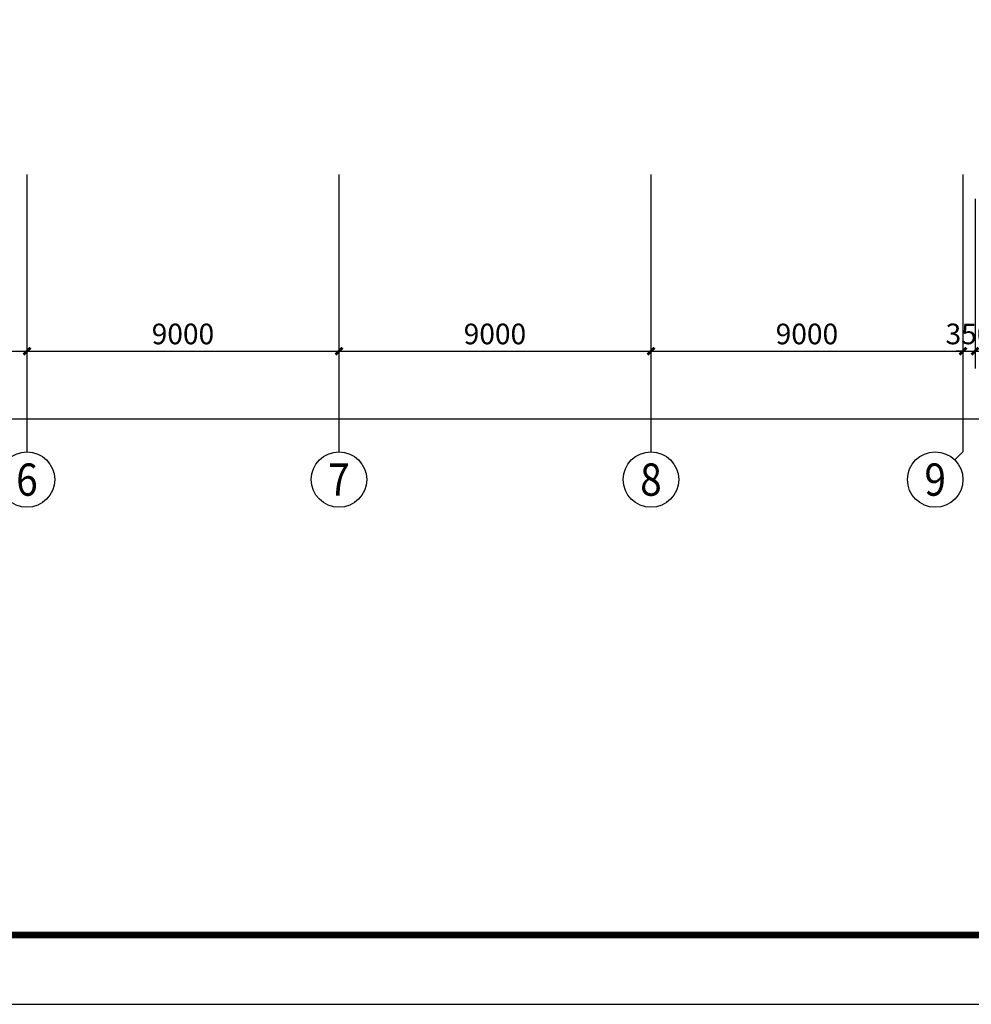
# Model space of a CAD drawing. Units: millimetres. Extents: x -1878335 to 5146870, y -284286 to 2107906.
# Drawn here: x 3181094 to 3208544, y 298573 to 326987 of the extents above; entities that cross this region are included whole.
import ezdxf
from ezdxf.enums import TextEntityAlignment as Align

# ---------------------------------------------------------------- set-up
doc = ezdxf.new("R2010")
doc.units = ezdxf.units.MM
doc.header["$LTSCALE"] = 1000
for name, color, linetype in [('AXIS', 3, 'Continuous'), ('AXIS_TEXT', 7, 'Continuous'), ('PUB_TITLE', 4, 'Continuous'), ('屋面', 133, 'Continuous')]:
    doc.layers.add(name, color=color, linetype=linetype)
doc.styles.add('_TCH_AXIS', font='COMPLEX', dxfattribs={"bigfont": 'GBCBIG'})
doc.styles.add('_TCH_DIM_T3', font='SIMPLEX', dxfattribs={"width": 0.705882, "bigfont": 'GBCBIG'})
doc.styles.add('COMPLEX', font='COMPLEX')
doc.dimstyles.new('_TCH_ARCH&&200', dxfattribs={"dimtxt": 595, "dimasz": 200, "dimexe": 500, "dimexo": 600, "dimgap": 200, "dimtad": 1, "dimdec": 0, "dimzin": 0, "dimdsep": 46, "dimtxsty": '_TCH_DIM_T3', "dimblk": 'ARCHTICK', "dimcen": 0.09, "dimclrt": 7, "dimazin": 2, "dimtfac": 1, "dimtdec": 0, "dimtix": 1, "dimtmove": 2, "dimatfit": 3, "dimfxl": 1, "dimtolj": 1, "dimtzin": 0, "dimarcsym": 0})

# ---------------------------------------------------------------- blocks, each defined once
blk = doc.blocks.new('_ArchTick')
at = {"color": 0, "linetype": 'ByBlock', "const_width": 0.4}
blk.add_lwpolyline([(-0.5, -0.5), (0.5, 0.5)], dxfattribs=at)
blk = doc.blocks.new('*D1757')
at = {"layer": 'AXIS', "color": 0, "linetype": 'ByBlock', "lineweight": -2, "transparency": 16777216}
for p, q in [((5013768, 605756), (5013768, 599256)), ((5230368, 605756), (5230368, 599256)), ((5013768, 599756), (5230368, 599756))]:
    blk.add_line(p, q, dxfattribs=at)
at = {"layer": 'Defpoints', "color": 0, "linetype": 'ByBlock', "transparency": 16777216}
for p in [(5013768, 606356), (5230368, 606356), (5230368, 599756)]:
    blk.add_point(p, dxfattribs=at)
at = {"layer": 'AXIS', "color": 0, "linetype": 'ByBlock', "lineweight": -2, "transparency": 16777216, "xscale": 200, "yscale": 200, "zscale": 200, "rotation": 180}
blk.add_blockref('_ArchTick', (5013768, 599756), dxfattribs=at)
at = {"layer": 'AXIS', "color": 0, "linetype": 'ByBlock', "lineweight": -2, "transparency": 16777216, "xscale": 200, "yscale": 200, "zscale": 200}
blk.add_blockref('_ArchTick', (5230368, 599756), dxfattribs=at)
at = {"layer": 'AXIS', "color": 7, "linetype": 'ByBlock', "transparency": 16777216, "insert": (5122068, 600253), "char_height": 595, "attachment_point": 5, "style": '_TCH_DIM_T3'}
blk.add_mtext('\\A1;216600', dxfattribs=at)
blk = doc.blocks.new('_AXISO')
blk.add_circle((0, 0), 0.5)
at = {"layer": 'AXIS_TEXT', "style": 'COMPLEX', "width": 1.041667}
blk.add_attdef('A', text='', height=0.56, dxfattribs=at).set_placement((-0.25, -0.28), (0.25, -0.28), align=Align.FIT)
blk = doc.blocks.new('*D1762')
at = {"layer": 'AXIS', "color": 0, "lineweight": -2, "transparency": 16777216}
for p, q in [((5050618, 606105), (5050618, 601205)), ((5059618, 606105), (5059618, 601205)), ((5050618, 601705), (5059618, 601705))]:
    blk.add_line(p, q, dxfattribs=at)
at = {"layer": 'Defpoints', "color": 0, "transparency": 16777216}
for p in [(5050618, 606705), (5059618, 606705), (5059618, 601705)]:
    blk.add_point(p, dxfattribs=at)
at = {"layer": 'AXIS', "color": 0, "lineweight": -2, "transparency": 16777216, "xscale": 200, "yscale": 200, "zscale": 200, "rotation": 180}
blk.add_blockref('_ArchTick', (5050618, 601705), dxfattribs=at)
at = {"layer": 'AXIS', "color": 0, "lineweight": -2, "transparency": 16777216, "xscale": 200, "yscale": 200, "zscale": 200}
blk.add_blockref('_ArchTick', (5059618, 601705), dxfattribs=at)
at = {"layer": 'AXIS', "color": 7, "transparency": 16777216, "insert": (5055118, 602202), "char_height": 595, "attachment_point": 5, "style": '_TCH_DIM_T3'}
blk.add_mtext('\\A1;9000', dxfattribs=at)
blk = doc.blocks.new('*D1763')
at = {"layer": 'AXIS', "color": 0, "lineweight": -2, "transparency": 16777216}
for p, q in [((5059618, 606105), (5059618, 601205)), ((5068618, 606105), (5068618, 601205)), ((5059618, 601705), (5068618, 601705))]:
    blk.add_line(p, q, dxfattribs=at)
at = {"layer": 'Defpoints', "color": 0, "transparency": 16777216}
for p in [(5059618, 606705), (5068618, 606705), (5068618, 601705)]:
    blk.add_point(p, dxfattribs=at)
at = {"layer": 'AXIS', "color": 0, "lineweight": -2, "transparency": 16777216, "xscale": 200, "yscale": 200, "zscale": 200, "rotation": 180}
blk.add_blockref('_ArchTick', (5059618, 601705), dxfattribs=at)
at = {"layer": 'AXIS', "color": 0, "lineweight": -2, "transparency": 16777216, "xscale": 200, "yscale": 200, "zscale": 200}
blk.add_blockref('_ArchTick', (5068618, 601705), dxfattribs=at)
at = {"layer": 'AXIS', "color": 7, "transparency": 16777216, "insert": (5064118, 602202), "char_height": 595, "attachment_point": 5, "style": '_TCH_DIM_T3'}
blk.add_mtext('\\A1;9000', dxfattribs=at)
blk = doc.blocks.new('*D1764')
at = {"layer": 'AXIS', "color": 0, "lineweight": -2, "transparency": 16777216}
for p, q in [((5068618, 606105), (5068618, 601205)), ((5077618, 606105), (5077618, 601205)), ((5068618, 601705), (5077618, 601705))]:
    blk.add_line(p, q, dxfattribs=at)
at = {"layer": 'Defpoints', "color": 0, "transparency": 16777216}
for p in [(5068618, 606705), (5077618, 606705), (5077618, 601705)]:
    blk.add_point(p, dxfattribs=at)
at = {"layer": 'AXIS', "color": 0, "lineweight": -2, "transparency": 16777216, "xscale": 200, "yscale": 200, "zscale": 200, "rotation": 180}
blk.add_blockref('_ArchTick', (5068618, 601705), dxfattribs=at)
at = {"layer": 'AXIS', "color": 0, "lineweight": -2, "transparency": 16777216, "xscale": 200, "yscale": 200, "zscale": 200}
blk.add_blockref('_ArchTick', (5077618, 601705), dxfattribs=at)
at = {"layer": 'AXIS', "color": 7, "transparency": 16777216, "insert": (5073118, 602202), "char_height": 595, "attachment_point": 5, "style": '_TCH_DIM_T3'}
blk.add_mtext('\\A1;9000', dxfattribs=at)
blk = doc.blocks.new('*D1765')
at = {"layer": 'AXIS', "color": 0, "lineweight": -2, "transparency": 16777216}
for p, q in [((5077618, 606105), (5077618, 601205)), ((5086618, 606105), (5086618, 601205)), ((5077618, 601705), (5086618, 601705))]:
    blk.add_line(p, q, dxfattribs=at)
at = {"layer": 'Defpoints', "color": 0, "transparency": 16777216}
for p in [(5077618, 606705), (5086618, 606705), (5086618, 601705)]:
    blk.add_point(p, dxfattribs=at)
at = {"layer": 'AXIS', "color": 0, "lineweight": -2, "transparency": 16777216, "xscale": 200, "yscale": 200, "zscale": 200, "rotation": 180}
blk.add_blockref('_ArchTick', (5077618, 601705), dxfattribs=at)
at = {"layer": 'AXIS', "color": 0, "lineweight": -2, "transparency": 16777216, "xscale": 200, "yscale": 200, "zscale": 200}
blk.add_blockref('_ArchTick', (5086618, 601705), dxfattribs=at)
at = {"layer": 'AXIS', "color": 7, "transparency": 16777216, "insert": (5082118, 602202), "char_height": 595, "attachment_point": 5, "style": '_TCH_DIM_T3'}
blk.add_mtext('\\A1;9000', dxfattribs=at)
blk = doc.blocks.new('*D1766')
at = {"layer": 'AXIS', "color": 0, "lineweight": -2, "transparency": 16777216}
for p, q in [((5086618, 606105), (5086618, 601205)), ((5086968, 606105), (5086968, 601205)), ((5086618, 601705), (5086418, 601705)), ((5086618, 601705), (5086968, 601705)), ((5086968, 601705), (5087168, 601705))]:
    blk.add_line(p, q, dxfattribs=at)
at = {"layer": 'Defpoints', "color": 0, "transparency": 16777216}
for p in [(5086618, 606705), (5086968, 606705), (5086968, 601705)]:
    blk.add_point(p, dxfattribs=at)
at = {"layer": 'AXIS', "color": 0, "lineweight": -2, "transparency": 16777216, "xscale": 200, "yscale": 200, "zscale": 200}
blk.add_blockref('_ArchTick', (5086618, 601705), dxfattribs=at)
at = {"layer": 'AXIS', "color": 0, "lineweight": -2, "transparency": 16777216, "xscale": 200, "yscale": 200, "zscale": 200, "rotation": 180}
blk.add_blockref('_ArchTick', (5086968, 601705), dxfattribs=at)
at = {"layer": 'AXIS', "color": 7, "transparency": 16777216, "insert": (5086793, 602202), "char_height": 595, "attachment_point": 5, "style": '_TCH_DIM_T3'}
blk.add_mtext('\\A1;350', dxfattribs=at)
blk = doc.blocks.new('*D1767')
at = {"layer": 'AXIS', "color": 0, "lineweight": -2, "transparency": 16777216}
for p, q in [((5086968, 606105), (5086968, 601205)), ((5095968, 606105), (5095968, 601205)), ((5086968, 601705), (5095968, 601705))]:
    blk.add_line(p, q, dxfattribs=at)
at = {"layer": 'Defpoints', "color": 0, "transparency": 16777216}
for p in [(5086968, 606705), (5095968, 606705), (5095968, 601705)]:
    blk.add_point(p, dxfattribs=at)
at = {"layer": 'AXIS', "color": 0, "lineweight": -2, "transparency": 16777216, "xscale": 200, "yscale": 200, "zscale": 200, "rotation": 180}
blk.add_blockref('_ArchTick', (5086968, 601705), dxfattribs=at)
at = {"layer": 'AXIS', "color": 0, "lineweight": -2, "transparency": 16777216, "xscale": 200, "yscale": 200, "zscale": 200}
blk.add_blockref('_ArchTick', (5095968, 601705), dxfattribs=at)
at = {"layer": 'AXIS', "color": 7, "transparency": 16777216, "insert": (5091468, 602202), "char_height": 595, "attachment_point": 5, "style": '_TCH_DIM_T3'}
blk.add_mtext('\\A1;9000', dxfattribs=at)
blk = doc.blocks.new('2fdt1023')
at = {"layer": 'AXIS'}
for p, q in [((5059618, 606799.6), (5059618, 598799.6)), ((5068618, 606799.6), (5068618, 598799.6)), ((5077618, 606799.6), (5077618, 598799.6)), ((5086618, 606799.6), (5086618, 598799.6)), ((5086383.6, 598565.3), (5086618, 598799.6))]:
    blk.add_line(p, q, dxfattribs=at)
ref = blk.add_blockref('_AXISO', (5059618, 597999.6), dxfattribs=dict(at, xscale=1600, yscale=1600, zscale=1600))
ref.add_attrib('A', '6', dxfattribs={"layer": 'AXIS_TEXT', "ltscale": 2, "height": 931.9, "style": '_TCH_AXIS'}).set_placement((5059307.3, 597533.7), (5059928.6, 597533.7), align=Align.FIT)
ref = blk.add_blockref('_AXISO', (5068618, 597999.6), dxfattribs=dict(at, xscale=1600, yscale=1600, zscale=1600))
ref.add_attrib('A', '7', dxfattribs={"layer": 'AXIS_TEXT', "ltscale": 2, "height": 931.9, "style": '_TCH_AXIS'}).set_placement((5068307.3, 597533.7), (5068928.6, 597533.7), align=Align.FIT)
ref = blk.add_blockref('_AXISO', (5077618, 597999.6), dxfattribs=dict(at, xscale=1600, yscale=1600, zscale=1600))
ref.add_attrib('A', '8', dxfattribs={"layer": 'AXIS_TEXT', "ltscale": 2, "height": 931.9, "style": '_TCH_AXIS'}).set_placement((5077307.3, 597533.7), (5077928.6, 597533.7), align=Align.FIT)
ref = blk.add_blockref('_AXISO', (5085818, 597999.6), dxfattribs=dict(at, xscale=1600, yscale=1600, zscale=1600))
ref.add_attrib('A', '9', dxfattribs={"layer": 'AXIS_TEXT', "ltscale": 2, "height": 931.9, "style": '_TCH_AXIS'}).set_placement((5085507.3, 597533.7), (5086128.6, 597533.7), align=Align.FIT)
for p1, p2, picture, middle in [((5050618, 606704.6), (5059618, 606704.6), '*D1762', (5055118, 602202.1)), ((5059618, 606704.6), (5068618, 606704.6), '*D1763', (5064118, 602202.1)), ((5068618, 606704.6), (5077618, 606704.6), '*D1764', (5073118, 602202.1)), ((5077618, 606704.6), (5086618, 606704.6), '*D1765', (5082118, 602202.1)), ((5086618, 606704.6), (5086968, 606704.6), '*D1766', (5086793, 602202.1)), ((5086968, 606704.6), (5095968, 606704.6), '*D1767', (5091468, 602202.1))]:
    dim = blk.add_aligned_dim(p1=p1, p2=p2, distance=-5000, dimstyle='_TCH_ARCH&&200', dxfattribs=at)
    dim.commit()
    dim.dimension.update_dxf_attribs({"geometry": picture, "text_midpoint": middle})
at = {"layer": 'AXIS', "linetype": 'ByBlock'}
dim = blk.add_aligned_dim(p1=(5013768, 606355.7), p2=(5230368, 606355.7), distance=-6600, dimstyle='_TCH_ARCH&&200', dxfattribs=at)
dim.commit()
dim.dimension.update_dxf_attribs({"geometry": '*D1757', "text_midpoint": (5122068, 600253.2)})

msp = doc.modelspace()

# ---------------------------------------------------------------- linework, layer by layer
at = {"layer": 'PUB_TITLE', "color": 0}
msp.add_lwpolyline([(3099034, 298573.3), (3393234, 298573.3), (3393234, 417373.3), (3099034, 417373.3)], close=True, dxfattribs=at)
at = {"layer": 'PUB_TITLE', "color": 0, "const_width": 200}
msp.add_lwpolyline([(3104034, 300573.3), (3391234, 300573.3), (3391234, 415373.3), (3104034, 415373.3)], close=True, dxfattribs=at)

# ---------------------------------------------------------------- block references
at = {"layer": '屋面', "color": 1}
msp.add_blockref('2fdt1023', (-1878315.2, -284283.8), dxfattribs=at)

doc.saveas('drawing.dxf')
